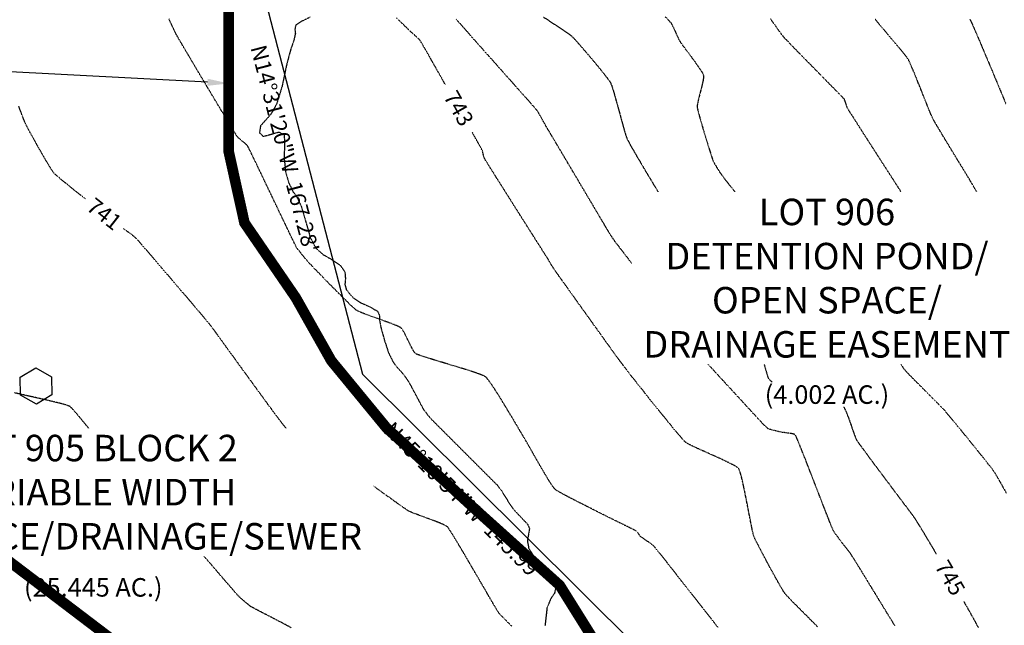
# Model space of a CAD drawing. Extents: x 2207661 to 8954278, y 10681732 to 13766557.
# Drawn here: x 2211223 to 2211595, y 13762561 to 13762790 of the extents above; entities that cross this region are included whole.
import ezdxf

# ---------------------------------------------------------------- set-up
doc = ezdxf.new("R2010")
doc.units = 0
doc.header["$LTSCALE"] = 0.5
doc.header["$MEASUREMENT"] = 0
for name, pattern in [('DASHDOT', [1, 0.5, -0.25, 0, -0.25]), ('DASHED2', [0.375, 0.25, -0.125]), ('HIDDEN', [0.375, 0.25, -0.125]), ('HIDDEN2', [0.1875, 0.125, -0.0625])]:
    doc.linetypes.add(name, pattern=pattern)
doc.layers.get('DEFPOINTS').update_dxf_attribs({"color": 250})
for name, color, linetype in [('1__WSEL-PR-south_-_PG', 2, 'Continuous'), ('C-ESMT-KEYS', 2, 'Continuous'), ('C-LOT', 2, 'Continuous'), ('C-PROP-BRNG', 7, 'Continuous'), ('C-U10B-LBL-ESMT', 1, 'Continuous'), ('C-U2-LOT-NO', 2, 'Continuous'), ('S_FLD_HAZ_LN', 244, 'DASHDOT'), ('V-P01-TOPO', 244, 'HIDDEN2')]:
    doc.layers.add(name, color=color, linetype=linetype)
doc.styles.add('CALIBRI', font='simplex.shx')
doc.styles.add('HL160', font='bold.shx', dxfattribs={"height": 50})
doc.styles.add('MtXpl_Source_Sans_Pr', font='txt')
doc.styles.get("Standard").update_dxf_attribs({"font": 'simplex.shx'})

msp = doc.modelspace()

# ---------------------------------------------------------------- linework, layer by layer
at = {"layer": '1__WSEL-PR-south_-_PG', "linetype": 'DASHED2'}
for p, q in [((2211332.45, 13762790.47), (2211329.21, 13762788.86)), ((2211327, 13762787.45), (2211326.69, 13762785.92)), ((2211329.21, 13762788.86), (2211327, 13762787.45)), ((2211326.86, 13762784.32), (2211326.32, 13762781.8)), ((2211326.69, 13762785.92), (2211326.86, 13762784.32)), ((2211326.32, 13762781.8), (2211325.05, 13762778.13)), ((2211325.05, 13762778.13), (2211323.49, 13762772.24)), ((2211323.49, 13762772.24), (2211321.85, 13762764.37)), ((2211321.85, 13762764.37), (2211319.79, 13762757.67)), ((2211319.79, 13762757.67), (2211317.55, 13762753.71)), ((2211317.55, 13762753.71), (2211313.7, 13762749.42)), ((2211313.7, 13762749.42), (2211313.33, 13762746.78)), ((2211313.33, 13762746.78), (2211314.76, 13762745.42)), ((2211314.76, 13762745.42), (2211320.63, 13762747.08)), ((2211320.63, 13762747.08), (2211322.61, 13762746.1)), ((2211322.61, 13762746.1), (2211322.8, 13762742.67)), ((2211322.8, 13762742.67), (2211322.6, 13762737.52)), ((2211322.6, 13762737.52), (2211323.13, 13762732.19)), ((2211323.13, 13762732.19), (2211324.41, 13762727.8)), ((2211324.41, 13762727.8), (2211325.96, 13762724.56)), ((2211325.96, 13762724.56), (2211327.6, 13762722.25)), ((2211327.6, 13762722.25), (2211329.23, 13762718.64)), ((2211329.23, 13762718.64), (2211332.51, 13762707.15)), ((2211332.51, 13762707.15), (2211334.6, 13762703.25)), ((2211334.6, 13762703.25), (2211337.25, 13762700.84)), ((2211337.25, 13762700.84), (2211340.36, 13762699.06)), ((2211340.36, 13762699.06), (2211343.58, 13762696.96)), ((2211343.58, 13762696.96), (2211345.57, 13762694.31)), ((2211345.57, 13762694.31), (2211345.76, 13762691.63)), ((2211345.76, 13762691.63), (2211345.56, 13762689.44)), ((2211345.56, 13762689.44), (2211346.09, 13762687.59)), ((2211346.09, 13762687.59), (2211347.37, 13762685.93)), ((2211347.37, 13762685.93), (2211348.92, 13762684.27)), ((2211348.92, 13762684.27), (2211351.44, 13762682.64)), ((2211351.44, 13762682.64), (2211355.11, 13762680.99)), ((2211355.11, 13762680.99), (2211357.93, 13762679.36)), ((2211357.93, 13762679.36), (2211358.65, 13762677.71)), ((2211358.65, 13762677.71), (2211358.64, 13762676.08)), ((2211358.64, 13762676.08), (2211359.2, 13762673.12)), ((2211359.2, 13762673.12), (2211360.49, 13762668.43)), ((2211360.49, 13762668.43), (2211362.04, 13762663.71)), ((2211362.04, 13762663.71), (2211363.68, 13762660.38)), ((2211363.68, 13762660.38), (2211365.31, 13762658.16)), ((2211365.31, 13762658.16), (2211366.96, 13762656.42)), ((2211366.96, 13762656.42), (2211368.59, 13762654.31)), ((2211368.59, 13762654.31), (2211370.24, 13762651.67)), ((2211370.24, 13762651.67), (2211375.15, 13762642.47)), ((2211375.15, 13762642.47), (2211376.8, 13762640.24)), ((2211376.8, 13762640.24), (2211378.43, 13762638.39)), ((2211378.43, 13762638.39), (2211403.04, 13762613.76)), ((2211403.04, 13762613.76), (2211404.67, 13762611.67)), ((2211404.67, 13762611.67), (2211407.95, 13762606.35)), ((2211407.95, 13762606.35), (2211409.6, 13762604.16)), ((2211409.6, 13762604.16), (2211414.51, 13762598.99)), ((2211415.29, 13762597.36), (2211414.48, 13762592.63)), ((2211414.51, 13762598.99), (2211415.29, 13762597.36)), ((2211414.48, 13762592.63), (2211414.97, 13762589.95)), ((2211414.97, 13762589.95), (2211416.25, 13762587.76)), ((2211416.25, 13762587.76), (2211419.44, 13762584.25)), ((2211419.44, 13762584.25), (2211421.07, 13762582.15)), ((2211421.07, 13762582.15), (2211424.35, 13762576.83)), ((2211424.35, 13762576.83), (2211425.13, 13762574.64)), ((2211425.13, 13762574.64), (2211424.71, 13762572.79)), ((2211423.45, 13762571.13), (2211421.89, 13762567.28)), ((2211424.71, 13762572.79), (2211423.45, 13762571.13)), ((2211421.89, 13762567.28), (2211421.13, 13762560.55))]:
    msp.add_line(p, q, dxfattribs=at)
at = {"layer": 'C-ESMT-KEYS', "color": 0, "linetype": 'ByBlock', "transparency": 16777216}
msp.add_lwpolyline([(2211223.07, 13762647.65), (2211222.97, 13762654.48), (2211228.84, 13762657.99), (2211234.81, 13762654.66), (2211234.92, 13762647.82), (2211229.05, 13762644.32)], close=True, dxfattribs=at)
at = {"layer": 'C-U10B-LBL-ESMT', "linetype": 'ByBlock', "lineweight": -2}
msp.add_line((2211293.71, 13762765.85), (2211072.21, 13762777.73), dxfattribs=at)
at = {"layer": 'C-U10B-LBL-ESMT'}
msp.add_solid([(2211293.78, 13762767.19), (2211301.7, 13762765.43), (2211293.64, 13762764.52)], dxfattribs=at)
at = {"layer": 'V-P01-TOPO', "color": 244, "linetype": 'HIDDEN2', "lineweight": -3}
for points, elevation in [([(2211524.05, 13762560.2), (2211523.05, 13762561.23), (2211521.87, 13762562.43), (2211520.56, 13762563.75), (2211519.17, 13762565.14), (2211517.76, 13762566.55), (2211516.37, 13762567.93), (2211515.06, 13762569.25), (2211513.88, 13762570.46), (2211512.89, 13762571.5), (2211512.12, 13762572.33), (2211511.65, 13762572.91), (2211511.23, 13762573.54), (2211510.61, 13762574.57), (2211509.82, 13762575.94), (2211508.89, 13762577.57), (2211507.87, 13762579.42), (2211506.77, 13762581.4), (2211505.65, 13762583.46), (2211504.54, 13762585.53), (2211503.47, 13762587.54), (2211502.48, 13762589.43), (2211501.6, 13762591.13), (2211500.87, 13762592.57), (2211500.33, 13762593.7), (2211500.01, 13762594.44), (2211499.8, 13762595.17), (2211499.52, 13762596.33), (2211499.2, 13762597.86), (2211498.84, 13762599.69), (2211498.44, 13762601.74), (2211498.01, 13762603.96), (2211497.56, 13762606.27), (2211497.11, 13762608.61), (2211496.65, 13762610.9), (2211496.2, 13762613.09), (2211495.76, 13762615.09), (2211495.34, 13762616.85), (2211494.95, 13762618.29), (2211494.6, 13762619.34), (2211494.29, 13762619.95), (2211493.77, 13762620.4), (2211492.85, 13762620.98), (2211491.58, 13762621.66), (2211490.05, 13762622.42), (2211488.32, 13762623.24), (2211486.44, 13762624.11), (2211484.49, 13762624.99), (2211482.54, 13762625.86), (2211480.64, 13762626.71), (2211478.86, 13762627.51), (2211477.28, 13762628.25), (2211475.94, 13762628.89), (2211474.93, 13762629.43), (2211474.3, 13762629.83), (2211473.77, 13762630.34), (2211472.92, 13762631.28), (2211471.81, 13762632.56), (2211470.48, 13762634.14), (2211468.98, 13762635.96), (2211467.35, 13762637.95), (2211465.63, 13762640.06), (2211463.89, 13762642.22), (2211462.15, 13762644.38), (2211460.47, 13762646.48), (2211458.9, 13762648.45), (2211457.48, 13762650.24), (2211456.25, 13762651.78), (2211455.27, 13762653.02), (2211454.57, 13762653.9), (2211454.22, 13762654.35), (2211453.82, 13762654.85), (2211453.3, 13762655.53), (2211452.67, 13762656.34), (2211451.98, 13762657.22), (2211451.28, 13762658.14), (2211450.6, 13762659.03), (2211449.98, 13762659.84), (2211449.46, 13762660.53), (2211449.08, 13762661.03), (2211448.73, 13762661.51), (2211448.01, 13762662.51), (2211446.98, 13762663.95), (2211445.67, 13762665.78), (2211444.13, 13762667.92), (2211442.41, 13762670.32), (2211440.55, 13762672.91), (2211438.61, 13762675.63), (2211436.62, 13762678.4), (2211434.64, 13762681.17), (2211432.7, 13762683.87), (2211430.87, 13762686.43), (2211429.18, 13762688.8), (2211427.68, 13762690.9), (2211426.42, 13762692.67), (2211425.43, 13762694.04), (2211424.78, 13762694.96), (2211424.51, 13762695.35), (2211424.27, 13762695.72), (2211423.95, 13762696.25), (2211423.58, 13762696.87), (2211423.19, 13762697.53), (2211422.82, 13762698.15), (2211422.5, 13762698.68), (2211422.28, 13762699.06), (2211422.03, 13762699.45), (2211421.44, 13762700.39), (2211420.55, 13762701.8), (2211419.39, 13762703.62), (2211418.02, 13762705.79), (2211416.46, 13762708.24), (2211414.77, 13762710.92), (2211412.98, 13762713.75), (2211411.12, 13762716.68), (2211409.25, 13762719.63), (2211407.4, 13762722.56), (2211405.62, 13762725.39), (2211403.93, 13762728.06), (2211402.39, 13762730.5), (2211401.03, 13762732.66), (2211399.9, 13762734.46), (2211399.03, 13762735.86), (2211398.46, 13762736.77), (2211398.24, 13762737.14), (2211398.12, 13762737.51), (2211397.98, 13762738.04), (2211397.83, 13762738.66), (2211397.68, 13762739.29), (2211397.55, 13762739.82), (2211397.43, 13762740.19), (2211397.21, 13762740.59), (2211396.67, 13762741.58), (2211395.82, 13762743.1), (2211394.72, 13762745.07), (2211393.4, 13762747.42), (2211391.9, 13762750.08), (2211390.27, 13762752.99), (2211388.53, 13762756.07), (2211386.73, 13762759.26), (2211384.91, 13762762.49), (2211383.11, 13762765.68), (2211381.36, 13762768.77), (2211379.71, 13762771.68), (2211378.19, 13762774.36), (2211376.85, 13762776.72), (2211375.71, 13762778.7), (2211374.83, 13762780.23), (2211374.24, 13762781.24), (2211373.98, 13762781.67), (2211373.66, 13762782.02), (2211373.17, 13762782.49), (2211372.58, 13762783.03), (2211371.95, 13762783.6), (2211371.34, 13762784.13), (2211370.83, 13762784.58), (2211370.47, 13762784.91), (2211370.14, 13762785.24), (2211369.37, 13762785.98), (2211368.22, 13762787.1), (2211366.74, 13762788.54), (2211364.99, 13762790.25)], 743), ([(2211466.57, 13762790.59), (2211467.64, 13762789.46), (2211468.38, 13762788.66), (2211468.73, 13762788.26), (2211469.06, 13762787.7), (2211469.47, 13762786.89), (2211469.92, 13762785.91), (2211470.4, 13762784.86), (2211470.88, 13762783.8), (2211471.32, 13762782.81), (2211471.71, 13762781.99), (2211472.01, 13762781.4), (2211472.33, 13762780.94), (2211472.89, 13762780.16), (2211473.65, 13762779.13), (2211474.57, 13762777.9), (2211475.58, 13762776.55), (2211476.63, 13762775.12), (2211477.68, 13762773.69), (2211478.67, 13762772.3), (2211479.54, 13762771.02), (2211480.26, 13762769.92), (2211480.76, 13762769.04), (2211481, 13762768.46), (2211481.01, 13762767.77), (2211480.87, 13762766.76), (2211480.62, 13762765.5), (2211480.28, 13762764.08), (2211479.9, 13762762.58), (2211479.51, 13762761.07), (2211479.15, 13762759.64), (2211478.85, 13762758.36), (2211478.66, 13762757.32), (2211478.6, 13762756.6), (2211478.71, 13762755.92), (2211478.99, 13762754.76), (2211479.4, 13762753.21), (2211479.92, 13762751.36), (2211480.52, 13762749.31), (2211481.16, 13762747.14), (2211481.83, 13762744.94), (2211482.49, 13762742.8), (2211483.1, 13762740.82), (2211483.65, 13762739.07), (2211484.11, 13762737.66), (2211484.43, 13762736.67), (2211484.6, 13762736.2), (2211484.84, 13762735.73), (2211485.2, 13762735.08), (2211485.63, 13762734.33), (2211486.1, 13762733.55), (2211486.55, 13762732.82), (2211486.94, 13762732.21), (2211487.21, 13762731.79), (2211487.49, 13762731.39), (2211487.89, 13762730.85), (2211488.37, 13762730.21), (2211488.87, 13762729.55), (2211489.35, 13762728.92), (2211489.77, 13762728.39), (2211490.06, 13762728.01), (2211490.37, 13762727.62), (2211491.07, 13762726.74), (2211492.11, 13762725.44), (2211493.45, 13762723.77), (2211495.02, 13762721.81), (2211496.78, 13762719.62), (2211498.67, 13762717.26), (2211500.64, 13762714.81), (2211502.64, 13762712.32), (2211504.61, 13762709.86), (2211506.5, 13762707.5), (2211508.27, 13762705.3), (2211509.85, 13762703.33), (2211511.19, 13762701.66), (2211512.25, 13762700.34), (2211512.96, 13762699.45), (2211513.28, 13762699.05), (2211513.65, 13762698.59), (2211514.18, 13762697.91), (2211514.8, 13762697.13), (2211515.44, 13762696.32), (2211516.01, 13762695.6), (2211516.45, 13762695.05), (2211516.68, 13762694.77), (2211516.9, 13762694.56), (2211517.22, 13762694.27), (2211517.57, 13762693.95), (2211517.89, 13762693.67), (2211518.1, 13762693.51), (2211518.38, 13762693.38), (2211518.79, 13762693.21), (2211519.2, 13762693.05), (2211519.49, 13762692.92), (2211519.8, 13762692.7), (2211520.62, 13762692.09), (2211521.88, 13762691.16), (2211523.51, 13762689.95), (2211525.45, 13762688.5), (2211527.63, 13762686.88), (2211529.98, 13762685.12), (2211532.45, 13762683.27), (2211534.96, 13762681.38), (2211537.45, 13762679.5), (2211539.86, 13762677.68), (2211542.11, 13762675.97), (2211544.14, 13762674.41), (2211545.89, 13762673.05), (2211547.29, 13762671.95), (2211548.28, 13762671.14), (2211548.78, 13762670.68), (2211549.2, 13762670.13), (2211549.76, 13762669.29), (2211550.42, 13762668.22), (2211551.17, 13762666.96), (2211551.97, 13762665.59), (2211552.79, 13762664.15), (2211553.61, 13762662.72), (2211554.4, 13762661.34), (2211555.14, 13762660.07), (2211555.79, 13762658.98), (2211556.32, 13762658.11), (2211556.72, 13762657.54), (2211557.15, 13762657.04), (2211557.88, 13762656.26), (2211558.85, 13762655.25), (2211560.01, 13762654.06), (2211561.32, 13762652.74), (2211562.74, 13762651.32), (2211564.2, 13762649.85), (2211565.67, 13762648.37), (2211567.1, 13762646.94), (2211568.45, 13762645.6), (2211569.65, 13762644.39), (2211570.67, 13762643.35), (2211571.46, 13762642.54), (2211571.97, 13762641.99), (2211572.44, 13762641.45), (2211573.18, 13762640.56), (2211574.18, 13762639.36), (2211575.37, 13762637.91), (2211576.73, 13762636.26), (2211578.21, 13762634.46), (2211579.76, 13762632.55), (2211581.36, 13762630.59), (2211582.95, 13762628.62), (2211584.51, 13762626.7), (2211585.98, 13762624.87), (2211587.32, 13762623.19), (2211588.5, 13762621.7), (2211589.48, 13762620.45), (2211590.2, 13762619.5), (2211590.64, 13762618.89), (2211591.05, 13762618.24), (2211591.66, 13762617.22), (2211592.42, 13762615.89), (2211593.32, 13762614.3), (2211594.32, 13762612.52), (2211595.39, 13762610.6)], 746), ([(2211486.56, 13762559.89), (2211485.39, 13762561.36), (2211483.98, 13762563.15), (2211482.36, 13762565.2), (2211480.58, 13762567.47), (2211478.68, 13762569.89), (2211476.71, 13762572.41), (2211474.7, 13762574.97), (2211472.7, 13762577.51), (2211470.76, 13762579.98), (2211468.92, 13762582.33), (2211467.22, 13762584.49), (2211465.71, 13762586.4), (2211464.43, 13762588.02), (2211463.42, 13762589.28), (2211462.73, 13762590.14), (2211462.4, 13762590.52), (2211461.96, 13762590.9), (2211461.29, 13762591.4), (2211460.49, 13762591.99), (2211459.63, 13762592.61), (2211458.79, 13762593.2), (2211458.06, 13762593.72), (2211457.51, 13762594.11), (2211457.23, 13762594.33), (2211456.99, 13762594.63), (2211456.66, 13762595.08), (2211456.31, 13762595.57), (2211455.98, 13762596.01), (2211455.72, 13762596.29), (2211455.38, 13762596.48), (2211454.52, 13762596.92), (2211453.2, 13762597.57), (2211451.49, 13762598.42), (2211449.47, 13762599.42), (2211447.19, 13762600.55), (2211444.73, 13762601.77), (2211442.16, 13762603.05), (2211439.53, 13762604.37), (2211436.93, 13762605.68), (2211434.41, 13762606.95), (2211432.05, 13762608.16), (2211429.91, 13762609.28), (2211428.06, 13762610.26), (2211426.56, 13762611.09), (2211425.5, 13762611.72), (2211424.92, 13762612.13), (2211424.42, 13762612.72), (2211423.73, 13762613.7), (2211422.89, 13762615), (2211421.94, 13762616.56), (2211420.9, 13762618.29), (2211419.82, 13762620.14), (2211418.73, 13762622.03), (2211417.67, 13762623.89), (2211416.66, 13762625.66), (2211415.76, 13762627.26), (2211414.98, 13762628.63), (2211414.37, 13762629.7), (2211413.96, 13762630.39), (2211413.57, 13762631.04), (2211412.93, 13762632.12), (2211412.09, 13762633.55), (2211411.07, 13762635.27), (2211409.92, 13762637.22), (2211408.66, 13762639.33), (2211407.34, 13762641.53), (2211405.99, 13762643.76), (2211404.65, 13762645.94), (2211403.36, 13762648.03), (2211402.14, 13762649.94), (2211401.04, 13762651.61), (2211400.08, 13762652.98), (2211399.32, 13762653.99), (2211398.78, 13762654.55), (2211398.09, 13762654.94), (2211396.92, 13762655.43), (2211395.34, 13762656), (2211393.43, 13762656.65), (2211391.26, 13762657.34), (2211388.91, 13762658.07), (2211386.45, 13762658.82), (2211383.97, 13762659.57), (2211381.54, 13762660.3), (2211379.23, 13762661), (2211377.12, 13762661.65), (2211375.3, 13762662.23), (2211373.82, 13762662.73), (2211372.78, 13762663.12), (2211372.25, 13762663.4), (2211371.82, 13762663.9), (2211371.31, 13762664.71), (2211370.75, 13762665.75), (2211370.14, 13762666.95), (2211369.52, 13762668.23), (2211368.9, 13762669.51), (2211368.3, 13762670.72), (2211367.73, 13762671.77), (2211367.23, 13762672.59), (2211366.8, 13762673.1), (2211366.24, 13762673.43), (2211365.25, 13762673.88), (2211363.91, 13762674.42), (2211362.3, 13762675.03), (2211360.51, 13762675.68), (2211358.62, 13762676.36), (2211356.72, 13762677.04), (2211354.89, 13762677.7), (2211353.22, 13762678.32), (2211351.79, 13762678.88), (2211350.68, 13762679.35), (2211349.99, 13762679.71), (2211349.44, 13762680.14), (2211348.59, 13762680.91), (2211347.49, 13762681.96), (2211346.17, 13762683.24), (2211344.69, 13762684.7), (2211343.1, 13762686.29), (2211341.45, 13762687.96), (2211339.79, 13762689.64), (2211338.17, 13762691.3), (2211336.63, 13762692.88), (2211335.23, 13762694.32), (2211334.02, 13762695.58), (2211333.04, 13762696.6), (2211332.35, 13762697.33), (2211331.99, 13762697.71), (2211331.56, 13762698.2), (2211330.98, 13762698.88), (2211330.3, 13762699.68), (2211329.57, 13762700.56), (2211328.86, 13762701.44), (2211328.2, 13762702.27), (2211327.66, 13762702.97), (2211327.3, 13762703.5), (2211327.03, 13762704), (2211326.5, 13762705.09), (2211325.72, 13762706.68), (2211324.74, 13762708.71), (2211323.59, 13762711.11), (2211322.3, 13762713.79), (2211320.92, 13762716.7), (2211319.47, 13762719.74), (2211317.98, 13762722.86), (2211316.49, 13762725.97), (2211315.05, 13762729), (2211313.67, 13762731.88), (2211312.39, 13762734.54), (2211311.26, 13762736.9), (2211310.3, 13762738.89), (2211309.54, 13762740.44), (2211309.03, 13762741.46), (2211308.79, 13762741.9), (2211308.44, 13762742.27), (2211307.9, 13762742.74), (2211307.25, 13762743.28), (2211306.56, 13762743.84), (2211305.9, 13762744.38), (2211305.35, 13762744.85), (2211304.99, 13762745.21), (2211304.74, 13762745.6), (2211304.18, 13762746.49), (2211303.36, 13762747.84), (2211302.3, 13762749.58), (2211301.04, 13762751.67), (2211299.62, 13762754.03), (2211298.06, 13762756.62), (2211296.41, 13762759.37), (2211294.7, 13762762.23), (2211292.97, 13762765.14), (2211291.24, 13762768.04), (2211289.55, 13762770.88), (2211287.94, 13762773.59), (2211286.45, 13762776.12), (2211285.1, 13762778.41), (2211283.93, 13762780.4), (2211282.97, 13762782.04), (2211282.27, 13762783.27), (2211281.85, 13762784.02), (2211281.48, 13762784.77), (2211280.87, 13762786.03), (2211280.07, 13762787.73), (2211279.09, 13762789.83)], 742), ([(2211553.27, 13762560.6), (2211551.97, 13762562.74), (2211550.52, 13762565.1), (2211548.98, 13762567.62), (2211547.38, 13762570.24), (2211545.76, 13762572.89), (2211544.16, 13762575.51), (2211542.61, 13762578.03), (2211541.17, 13762580.38), (2211539.87, 13762582.5), (2211538.75, 13762584.32), (2211537.84, 13762585.78), (2211537.2, 13762586.8), (2211536.86, 13762587.34), (2211536.45, 13762587.92), (2211535.85, 13762588.72), (2211535.1, 13762589.69), (2211534.27, 13762590.77), (2211533.39, 13762591.91), (2211532.52, 13762593.05), (2211531.7, 13762594.14), (2211530.98, 13762595.12), (2211530.4, 13762595.93), (2211530.03, 13762596.53), (2211529.78, 13762597.08), (2211529.33, 13762598.16), (2211528.71, 13762599.71), (2211527.94, 13762601.66), (2211527.05, 13762603.94), (2211526.06, 13762606.48), (2211525, 13762609.21), (2211523.89, 13762612.07), (2211522.76, 13762614.99), (2211521.63, 13762617.9), (2211520.53, 13762620.74), (2211519.48, 13762623.43), (2211518.5, 13762625.9), (2211517.63, 13762628.09), (2211516.88, 13762629.94), (2211516.29, 13762631.37), (2211515.87, 13762632.31), (2211515.65, 13762632.7), (2211515.19, 13762632.92), (2211514.44, 13762633.11), (2211513.52, 13762633.27), (2211512.53, 13762633.41), (2211511.58, 13762633.54), (2211510.78, 13762633.64), (2211510.25, 13762633.73), (2211509.73, 13762633.85), (2211508.99, 13762634.02), (2211508.13, 13762634.23), (2211507.24, 13762634.45), (2211506.43, 13762634.67), (2211505.79, 13762634.85), (2211505.43, 13762634.99), (2211505.15, 13762635.2), (2211504.77, 13762635.54), (2211504.34, 13762635.95), (2211503.93, 13762636.37), (2211503.57, 13762636.74), (2211503.31, 13762637.01), (2211503.03, 13762637.31), (2211502.34, 13762638.05), (2211501.29, 13762639.19), (2211499.94, 13762640.65), (2211498.33, 13762642.39), (2211496.52, 13762644.36), (2211494.56, 13762646.49), (2211492.49, 13762648.73), (2211490.38, 13762651.03), (2211488.27, 13762653.32), (2211486.21, 13762655.56), (2211484.25, 13762657.69), (2211482.45, 13762659.66), (2211480.86, 13762661.4), (2211479.52, 13762662.86), (2211478.49, 13762664), (2211477.82, 13762664.74), (2211477.57, 13762665.04), (2211477.44, 13762665.38), (2211477.29, 13762665.9), (2211477.15, 13762666.47), (2211477.01, 13762666.98), (2211476.89, 13762667.31), (2211476.71, 13762667.57), (2211476.42, 13762667.94), (2211476.09, 13762668.34), (2211475.78, 13762668.7), (2211475.57, 13762668.95), (2211475.33, 13762669.27), (2211474.75, 13762670.04), (2211473.88, 13762671.19), (2211472.77, 13762672.66), (2211471.49, 13762674.37), (2211470.07, 13762676.25), (2211468.58, 13762678.22), (2211467.08, 13762680.22), (2211465.61, 13762682.17), (2211464.23, 13762684), (2211462.99, 13762685.64), (2211461.95, 13762687.02), (2211461.16, 13762688.07), (2211460.67, 13762688.71), (2211460.18, 13762689.35), (2211459.41, 13762690.35), (2211458.42, 13762691.63), (2211457.27, 13762693.14), (2211456, 13762694.79), (2211454.67, 13762696.51), (2211453.34, 13762698.25), (2211452.05, 13762699.93), (2211450.86, 13762701.47), (2211449.82, 13762702.82), (2211448.99, 13762703.9), (2211448.42, 13762704.64), (2211448.16, 13762704.98), (2211447.92, 13762705.31), (2211447.57, 13762705.78), (2211447.18, 13762706.33), (2211446.79, 13762706.88), (2211446.45, 13762707.36), (2211446.22, 13762707.7), (2211445.97, 13762708.09), (2211445.61, 13762708.69), (2211445.18, 13762709.41), (2211444.74, 13762710.14), (2211444.36, 13762710.77), (2211444.1, 13762711.22), (2211443.86, 13762711.61), (2211443.3, 13762712.57), (2211442.44, 13762714.01), (2211441.33, 13762715.88), (2211440.01, 13762718.1), (2211438.52, 13762720.62), (2211436.89, 13762723.37), (2211435.16, 13762726.29), (2211433.38, 13762729.3), (2211431.57, 13762732.35), (2211429.78, 13762735.37), (2211428.05, 13762738.29), (2211426.42, 13762741.05), (2211424.91, 13762743.58), (2211423.59, 13762745.82), (2211422.47, 13762747.71), (2211421.6, 13762749.17), (2211421.02, 13762750.15), (2211420.77, 13762750.58), (2211420.51, 13762751.05), (2211420.14, 13762751.72), (2211419.72, 13762752.5), (2211419.27, 13762753.32), (2211418.83, 13762754.1), (2211418.45, 13762754.75), (2211418.16, 13762755.2), (2211417.85, 13762755.57), (2211417.13, 13762756.4), (2211416.04, 13762757.63), (2211414.64, 13762759.22), (2211412.96, 13762761.1), (2211411.07, 13762763.24), (2211408.99, 13762765.57), (2211406.79, 13762768.05), (2211404.51, 13762770.61), (2211402.19, 13762773.22), (2211399.89, 13762775.81), (2211397.64, 13762778.33), (2211395.51, 13762780.73), (2211393.53, 13762782.96), (2211391.75, 13762784.97), (2211390.22, 13762786.7), (2211388.99, 13762788.1), (2211388.1, 13762789.11), (2211387.61, 13762789.69)], 744), ([(2211506.16, 13762789.99), (2211507.21, 13762788.49), (2211508.2, 13762787.08), (2211509.11, 13762785.8), (2211509.91, 13762784.7), (2211510.54, 13762783.84), (2211510.98, 13762783.28), (2211511.48, 13762782.73), (2211512.38, 13762781.78), (2211513.62, 13762780.49), (2211515.14, 13762778.92), (2211516.89, 13762777.12), (2211518.81, 13762775.17), (2211520.83, 13762773.11), (2211522.9, 13762771), (2211524.96, 13762768.91), (2211526.95, 13762766.89), (2211528.8, 13762765.01), (2211530.46, 13762763.32), (2211531.87, 13762761.87), (2211532.97, 13762760.74), (2211533.69, 13762759.98), (2211533.99, 13762759.64), (2211534.18, 13762759.24), (2211534.41, 13762758.63), (2211534.64, 13762757.92), (2211534.88, 13762757.21), (2211535.09, 13762756.59), (2211535.26, 13762756.17), (2211535.5, 13762755.78), (2211536.09, 13762754.83), (2211537.01, 13762753.39), (2211538.2, 13762751.53), (2211539.62, 13762749.31), (2211541.23, 13762746.79), (2211542.98, 13762744.05), (2211544.84, 13762741.15), (2211546.77, 13762738.16), (2211548.71, 13762735.13), (2211550.62, 13762732.15), (2211552.48, 13762729.27), (2211554.22, 13762726.55), (2211555.81, 13762724.08), (2211557.21, 13762721.9), (2211558.37, 13762720.1), (2211559.25, 13762718.72), (2211559.81, 13762717.85), (2211560.01, 13762717.54), (2211560.04, 13762717.44), (2211560.07, 13762717.34), (2211560.15, 13762717.3), (2211560.22, 13762717.28), (2211560.28, 13762717.23), (2211560.46, 13762716.93), (2211560.99, 13762716.06), (2211561.81, 13762714.7), (2211562.9, 13762712.9), (2211564.21, 13762710.72), (2211565.71, 13762708.23), (2211567.37, 13762705.49), (2211569.14, 13762702.56), (2211570.98, 13762699.5), (2211572.87, 13762696.38), (2211574.75, 13762693.26), (2211576.6, 13762690.2), (2211578.37, 13762687.26), (2211580.03, 13762684.51), (2211581.55, 13762682.01), (2211582.87, 13762679.82), (2211583.97, 13762678), (2211584.81, 13762676.61), (2211585.35, 13762675.72), (2211585.55, 13762675.39), (2211585.73, 13762675.19), (2211586.01, 13762674.92), (2211586.28, 13762674.65), (2211586.47, 13762674.46), (2211586.75, 13762674.18), (2211587.47, 13762673.43), (2211588.6, 13762672.28), (2211590.07, 13762670.78), (2211591.82, 13762668.98), (2211593.81, 13762666.94), (2211595.97, 13762664.72)], 747), ([(2211594.68, 13762707.72), (2211594.14, 13762708.25), (2211593.68, 13762708.84), (2211593.04, 13762709.79), (2211592.23, 13762711.04), (2211591.3, 13762712.54), (2211590.26, 13762714.23), (2211589.16, 13762716.07), (2211588.01, 13762717.99), (2211586.86, 13762719.94), (2211585.72, 13762721.86), (2211584.64, 13762723.71), (2211583.63, 13762725.43), (2211582.74, 13762726.97), (2211581.98, 13762728.26), (2211581.4, 13762729.26), (2211581.01, 13762729.91), (2211580.61, 13762730.57), (2211579.99, 13762731.58), (2211579.19, 13762732.9), (2211578.23, 13762734.46), (2211577.16, 13762736.21), (2211576.01, 13762738.11), (2211574.81, 13762740.08), (2211573.59, 13762742.09), (2211572.39, 13762744.06), (2211571.25, 13762745.96), (2211570.2, 13762747.72), (2211569.27, 13762749.28), (2211568.49, 13762750.6), (2211567.91, 13762751.62), (2211567.55, 13762752.28), (2211567.21, 13762753.01), (2211566.73, 13762754.13), (2211566.13, 13762755.6), (2211565.43, 13762757.33), (2211564.66, 13762759.26), (2211563.84, 13762761.32), (2211562.99, 13762763.46), (2211562.13, 13762765.58), (2211561.3, 13762767.64), (2211560.52, 13762769.57), (2211559.8, 13762771.29), (2211559.18, 13762772.73), (2211558.67, 13762773.84), (2211558.3, 13762774.54), (2211557.87, 13762775.17), (2211557.13, 13762776.13), (2211556.13, 13762777.37), (2211554.92, 13762778.85), (2211553.54, 13762780.5), (2211552.05, 13762782.28), (2211550.48, 13762784.13), (2211548.89, 13762786.01), (2211547.31, 13762787.86), (2211545.81, 13762789.64)], 748), ([(2211581.52, 13762789.74), (2211581.93, 13762789.01), (2211582.28, 13762788.26), (2211582.83, 13762787.05), (2211583.54, 13762785.42), (2211584.39, 13762783.45), (2211585.36, 13762781.18), (2211586.41, 13762778.69), (2211587.53, 13762776.04), (2211588.7, 13762773.27), (2211589.88, 13762770.46), (2211591.05, 13762767.66), (2211592.19, 13762764.93), (2211593.27, 13762762.34), (2211594.27, 13762759.94), (2211595.16, 13762757.79)], 749), ([(2211408.57, 13762560.46), (2211407.57, 13762561.45), (2211406.57, 13762562.45), (2211405.62, 13762563.4), (2211404.78, 13762564.25), (2211404.11, 13762564.97), (2211403.66, 13762565.5), (2211403.31, 13762566.03), (2211402.67, 13762567.08), (2211401.78, 13762568.58), (2211400.68, 13762570.47), (2211399.41, 13762572.66), (2211397.99, 13762575.1), (2211396.48, 13762577.7), (2211394.9, 13762580.42), (2211393.3, 13762583.16), (2211391.72, 13762585.87), (2211390.19, 13762588.48), (2211388.74, 13762590.9), (2211387.43, 13762593.09), (2211386.28, 13762594.96), (2211385.34, 13762596.45), (2211384.64, 13762597.49), (2211384.22, 13762598), (2211383.64, 13762598.37), (2211382.73, 13762598.82), (2211381.55, 13762599.33), (2211380.16, 13762599.89), (2211378.64, 13762600.47), (2211377.04, 13762601.07), (2211375.43, 13762601.66), (2211373.88, 13762602.22), (2211372.46, 13762602.75), (2211371.23, 13762603.22), (2211370.26, 13762603.61), (2211369.62, 13762603.91), (2211369.09, 13762604.25), (2211368.11, 13762604.92), (2211366.75, 13762605.88), (2211365.04, 13762607.09), (2211363.05, 13762608.52), (2211360.83, 13762610.12), (2211358.42, 13762611.86), (2211355.89, 13762613.69), (2211353.28, 13762615.58), (2211350.64, 13762617.49), (2211348.04, 13762619.38), (2211345.51, 13762621.21), (2211343.12, 13762622.95), (2211340.91, 13762624.55), (2211338.95, 13762625.97), (2211337.27, 13762627.17), (2211335.94, 13762628.13), (2211335, 13762628.79), (2211334.51, 13762629.12), (2211333.87, 13762629.47), (2211332.93, 13762629.94), (2211331.78, 13762630.5), (2211330.48, 13762631.11), (2211329.11, 13762631.76), (2211327.75, 13762632.42), (2211326.47, 13762633.05), (2211325.35, 13762633.64), (2211324.45, 13762634.15), (2211323.86, 13762634.56), (2211323.46, 13762635.01), (2211322.73, 13762635.92), (2211321.71, 13762637.24), (2211320.45, 13762638.92), (2211318.98, 13762640.89), (2211317.35, 13762643.09), (2211315.6, 13762645.47), (2211313.78, 13762647.97), (2211311.91, 13762650.53), (2211310.05, 13762653.09), (2211308.23, 13762655.59), (2211306.5, 13762657.98), (2211304.89, 13762660.2), (2211303.46, 13762662.19), (2211302.23, 13762663.88), (2211301.26, 13762665.23), (2211300.57, 13762666.17), (2211300.23, 13762666.65), (2211299.84, 13762667.18), (2211299.32, 13762667.9), (2211298.69, 13762668.76), (2211297.99, 13762669.72), (2211297.25, 13762670.73), (2211296.51, 13762671.74), (2211295.81, 13762672.7), (2211295.17, 13762673.56), (2211294.64, 13762674.28), (2211294.24, 13762674.79), (2211293.85, 13762675.26), (2211293.05, 13762676.21), (2211291.91, 13762677.56), (2211290.46, 13762679.27), (2211288.76, 13762681.27), (2211286.86, 13762683.5), (2211284.81, 13762685.91), (2211282.66, 13762688.43), (2211280.46, 13762691.01), (2211278.25, 13762693.58), (2211276.1, 13762696.09), (2211274.05, 13762698.49), (2211272.14, 13762700.7), (2211270.44, 13762702.68), (2211268.99, 13762704.35), (2211267.83, 13762705.67), (2211267.03, 13762706.58), (2211266.63, 13762707.01), (2211266.14, 13762707.43), (2211265.45, 13762707.97), (2211264.62, 13762708.6), (2211263.7, 13762709.28), (2211262.74, 13762709.98), (2211261.82, 13762710.65), (2211260.97, 13762711.27), (2211260.26, 13762711.79), (2211259.74, 13762712.18), (2211259.29, 13762712.53), (2211258.42, 13762713.21), (2211257.21, 13762714.16), (2211255.69, 13762715.35), (2211253.94, 13762716.73), (2211252.01, 13762718.25), (2211249.96, 13762719.87), (2211247.84, 13762721.55), (2211245.72, 13762723.23), (2211243.66, 13762724.89), (2211241.71, 13762726.46), (2211239.92, 13762727.91), (2211238.37, 13762729.2), (2211237.11, 13762730.27), (2211236.19, 13762731.08), (2211235.67, 13762731.59), (2211235.19, 13762732.23), (2211234.53, 13762733.26), (2211233.7, 13762734.6), (2211232.75, 13762736.19), (2211231.72, 13762737.96), (2211230.65, 13762739.83), (2211229.56, 13762741.74), (2211228.51, 13762743.63), (2211227.52, 13762745.41), (2211226.63, 13762747.02), (2211225.89, 13762748.39), (2211225.33, 13762749.45), (2211224.98, 13762750.14), (2211224.67, 13762750.86), (2211224.22, 13762751.97), (2211223.68, 13762753.38), (2211223.07, 13762755.01), (2211222.4, 13762756.8)], 741)]:
    msp.add_lwpolyline(points, dxfattribs=dict(at, elevation=elevation))
at = {"layer": 'V-P01-TOPO', "color": 15, "linetype": 'HIDDEN', "lineweight": -3}
for points, elevation in [([(2211420.54, 13762790.51), (2211422.69, 13762789.1), (2211424.73, 13762787.76), (2211426.6, 13762786.52), (2211428.24, 13762785.43), (2211429.58, 13762784.51), (2211430.57, 13762783.81), (2211431.15, 13762783.35), (2211431.7, 13762782.81), (2211432.5, 13762781.95), (2211433.51, 13762780.83), (2211434.69, 13762779.48), (2211435.99, 13762777.98), (2211437.37, 13762776.37), (2211438.78, 13762774.69), (2211440.19, 13762773.01), (2211441.53, 13762771.38), (2211442.78, 13762769.84), (2211443.88, 13762768.45), (2211444.79, 13762767.26), (2211445.47, 13762766.32), (2211445.88, 13762765.69), (2211446.17, 13762765.01), (2211446.53, 13762763.96), (2211446.96, 13762762.59), (2211447.44, 13762760.96), (2211447.95, 13762759.14), (2211448.49, 13762757.19), (2211449.04, 13762755.18), (2211449.59, 13762753.16), (2211450.12, 13762751.21), (2211450.62, 13762749.38), (2211451.08, 13762747.74), (2211451.49, 13762746.35), (2211451.83, 13762745.28), (2211452.09, 13762744.58), (2211452.43, 13762743.9), (2211453.03, 13762742.8), (2211453.85, 13762741.34), (2211454.85, 13762739.6), (2211455.99, 13762737.64), (2211457.24, 13762735.52), (2211458.55, 13762733.3), (2211459.9, 13762731.04), (2211461.22, 13762728.82), (2211462.5, 13762726.7), (2211463.69, 13762724.74), (2211464.75, 13762723), (2211465.64, 13762721.54), (2211466.33, 13762720.44), (2211466.77, 13762719.75), (2211467.22, 13762719.11), (2211467.93, 13762718.13), (2211468.87, 13762716.86), (2211469.99, 13762715.36), (2211471.25, 13762713.68), (2211472.62, 13762711.87), (2211474.04, 13762709.99), (2211475.49, 13762708.08), (2211476.92, 13762706.2), (2211478.29, 13762704.4), (2211479.55, 13762702.74), (2211480.68, 13762701.26), (2211481.63, 13762700.03), (2211482.35, 13762699.08), (2211482.82, 13762698.48), (2211483.31, 13762697.86), (2211484.09, 13762696.92), (2211485.09, 13762695.71), (2211486.27, 13762694.28), (2211487.59, 13762692.7), (2211488.99, 13762691), (2211490.44, 13762689.25), (2211491.88, 13762687.49), (2211493.27, 13762685.78), (2211494.55, 13762684.18), (2211495.69, 13762682.73), (2211496.63, 13762681.49), (2211497.34, 13762680.52), (2211497.75, 13762679.85), (2211498.05, 13762679.14), (2211498.47, 13762677.94), (2211498.99, 13762676.34), (2211499.58, 13762674.42), (2211500.22, 13762672.26), (2211500.91, 13762669.92), (2211501.61, 13762667.5), (2211502.3, 13762665.07), (2211502.97, 13762662.7), (2211503.6, 13762660.47), (2211504.16, 13762658.47), (2211504.64, 13762656.76), (2211505.02, 13762655.44), (2211505.27, 13762654.56), (2211505.37, 13762654.22), (2211505.59, 13762653.94), (2211505.95, 13762653.56), (2211506.29, 13762653.21), (2211506.48, 13762653.01), (2211506.65, 13762652.85), (2211506.88, 13762652.63), (2211507.02, 13762652.5)], 745), ([(2211325.27, 13762559.86), (2211323.48, 13762560.81), (2211321.57, 13762561.82), (2211319.61, 13762562.84), (2211317.67, 13762563.85), (2211315.8, 13762564.81), (2211314.09, 13762565.69), (2211312.6, 13762566.46), (2211311.4, 13762567.09), (2211310.55, 13762567.55), (2211310.12, 13762567.79), (2211309.69, 13762568.11), (2211309.1, 13762568.57), (2211308.42, 13762569.13), (2211307.7, 13762569.74), (2211306.97, 13762570.36), (2211306.31, 13762570.94), (2211305.76, 13762571.44), (2211305.37, 13762571.81), (2211305.02, 13762572.19), (2211304.3, 13762573.01), (2211303.25, 13762574.22), (2211301.92, 13762575.76), (2211300.36, 13762577.56), (2211298.63, 13762579.57), (2211296.76, 13762581.74), (2211294.82, 13762584), (2211292.85, 13762586.29), (2211290.9, 13762588.55), (2211289.02, 13762590.74), (2211287.26, 13762592.78), (2211285.67, 13762594.62), (2211284.31, 13762596.2), (2211283.21, 13762597.47), (2211282.44, 13762598.36), (2211282.04, 13762598.81), (2211281.53, 13762599.35), (2211280.8, 13762600.11), (2211279.92, 13762601.02), (2211278.95, 13762602.02), (2211277.96, 13762603.03), (2211277.02, 13762603.98), (2211276.18, 13762604.81), (2211275.51, 13762605.44), (2211275.08, 13762605.82), (2211274.64, 13762606.11), (2211273.99, 13762606.47), (2211273.22, 13762606.89), (2211272.38, 13762607.33), (2211271.54, 13762607.77), (2211270.77, 13762608.19), (2211270.14, 13762608.57), (2211269.7, 13762608.87), (2211269.38, 13762609.24), (2211268.7, 13762610.07), (2211267.69, 13762611.33), (2211266.41, 13762612.94), (2211264.9, 13762614.87), (2211263.18, 13762617.04), (2211261.32, 13762619.42), (2211259.33, 13762621.93), (2211257.28, 13762624.54), (2211255.19, 13762627.18), (2211253.11, 13762629.8), (2211251.09, 13762632.34), (2211249.15, 13762634.75), (2211247.34, 13762636.97), (2211245.71, 13762638.96), (2211244.29, 13762640.65), (2211243.13, 13762641.98), (2211242.26, 13762642.92), (2211241.73, 13762643.39), (2211241.04, 13762643.71), (2211239.9, 13762644.08), (2211238.38, 13762644.5), (2211236.55, 13762644.97), (2211234.47, 13762645.46), (2211232.23, 13762645.98), (2211229.88, 13762646.51), (2211227.49, 13762647.04), (2211225.14, 13762647.57), (2211222.88, 13762648.08), (2211220.8, 13762648.56)], 740), ([(2211516.79, 13762647.09), (2211516.84, 13762647.08), (2211516.97, 13762647.04), (2211517.27, 13762646.96), (2211517.82, 13762646.82), (2211518.66, 13762646.59), (2211519.59, 13762646.35), (2211520.48, 13762646.11), (2211521.25, 13762645.91), (2211521.79, 13762645.78), (2211522.31, 13762645.7), (2211523.25, 13762645.57), (2211524.52, 13762645.4), (2211526.01, 13762645.19), (2211527.62, 13762644.96), (2211529.24, 13762644.7), (2211530.76, 13762644.42), (2211532.08, 13762644.12), (2211533.11, 13762643.82), (2211533.72, 13762643.5), (2211534.1, 13762643.01), (2211534.54, 13762642.16), (2211535.03, 13762641.01), (2211535.55, 13762639.66), (2211536.09, 13762638.17), (2211536.63, 13762636.63), (2211537.15, 13762635.1), (2211537.64, 13762633.68), (2211538.09, 13762632.44), (2211538.47, 13762631.45), (2211538.77, 13762630.79), (2211539.13, 13762630.24), (2211539.84, 13762629.24), (2211540.85, 13762627.85), (2211542.12, 13762626.13), (2211543.6, 13762624.14), (2211545.23, 13762621.94), (2211546.99, 13762619.59), (2211548.82, 13762617.16), (2211550.67, 13762614.7), (2211552.49, 13762612.27), (2211554.25, 13762609.93), (2211555.88, 13762607.75), (2211557.36, 13762605.79), (2211558.62, 13762604.1), (2211559.63, 13762602.75), (2211560.34, 13762601.8), (2211560.69, 13762601.31), (2211561.08, 13762600.71), (2211561.61, 13762599.88), (2211562.23, 13762598.87), (2211562.91, 13762597.76), (2211563.61, 13762596.62), (2211564.28, 13762595.51), (2211564.89, 13762594.5), (2211565.4, 13762593.65), (2211565.76, 13762593.03), (2211566.06, 13762592.53), (2211566.64, 13762591.54), (2211567.47, 13762590.12), (2211568.52, 13762588.33), (2211569.75, 13762586.23), (2211571.12, 13762583.89), (2211572.6, 13762581.35), (2211574.14, 13762578.69), (2211575.73, 13762575.95), (2211577.31, 13762573.21), (2211578.85, 13762570.52), (2211580.32, 13762567.93), (2211581.69, 13762565.52), (2211582.91, 13762563.34), (2211583.95, 13762561.45), (2211584.77, 13762559.91)], 745)]:
    msp.add_lwpolyline(points, dxfattribs=dict(at, elevation=elevation))

# ---------------------------------------------------------------- texts
at = {"layer": 'DEFPOINTS', "style": 'MtXpl_Source_Sans_Pr'}
for s, p in [('906', (2211529.59, 13762672.24)), ('4.002 ac', (2211519.23, 13762663.91))]:
    msp.add_text(s, height=5, dxfattribs=at).set_placement(p)

# ---------------------------------------------------------------- next in the draw order: texts
at = {"layer": 'C-PROP-BRNG', "color": 7, "linetype": 'Continuous', "lineweight": -3, "char_height": 6, "attachment_point": 2, "bg_fill": 3, "box_fill_scale": 1.25, "bg_fill_color": 256, "bg_fill_true_color": 13158600, "bg_fill_transparency": 0}
for s, insert, width, rotation in [('N14°31\'20"W  167.28\'', (2211325.76, 13762741.55), 96.96, 284.5222), ('N45°10\'54"W  145.99\'', (2211392.55, 13762609.83), 98.1143, 315.1817)]:
    msp.add_mtext(s, dxfattribs=dict(at, insert=insert, width=width, rotation=rotation))
at = {"layer": 'C-U2-LOT-NO', "color": 2, "linetype": 'Continuous', "lineweight": -3, "char_height": 10, "attachment_point": 5, "style": 'CALIBRI', "bg_fill": 3, "box_fill_scale": 1.25, "bg_fill_color": 256, "bg_fill_true_color": 13158600, "bg_fill_transparency": 0}
for s, insert, width in [('{\\fCalibri|b0|i0|c0|p34;LOT 906\\PDETENTION POND/\\POPEN SPACE/\\PDRAINAGE EASEMENT}', (2211527.63, 13762691.88), 142.5265), ('{\\fCalibri|b0|i0|c0|p34;LOT 905 BLOCK 2\\PVARIABLE WIDTH\\POPEN SPACE/DRAINAGE/\\fCalibri|b0|i0|c0|p2;SEWER}', (2211250.53, 13762611.04), 206.8791)]:
    msp.add_mtext(s, dxfattribs=dict(at, insert=insert, width=width))
at = {"layer": 'C-U2-LOT-NO', "color": 1, "linetype": 'Continuous', "lineweight": -3, "char_height": 7, "attachment_point": 5, "style": 'CALIBRI', "bg_fill": 3, "box_fill_scale": 1.142857, "bg_fill_color": 256, "bg_fill_true_color": 13158600, "bg_fill_transparency": 0}
for s, insert, width in [('{\\fCalibri|b0|i0|c0|p34;\\C1;(4.002 AC.)}', (2211527.63, 13762647.9), 48.4077), ('{\\fCalibri|b0|i0|c0|p34;\\C1;(25.445 AC.)}', (2211250.53, 13762575.09), 54.0529)]:
    msp.add_mtext(s, dxfattribs=dict(at, insert=insert, width=width))
at = {"layer": 'V-P01-TOPO', "color": 243, "linetype": 'Continuous', "lineweight": -3, "char_height": 6, "attachment_point": 5, "style": 'HL160', "bg_fill": 3, "box_fill_scale": 1.416667, "bg_fill_color": 256, "bg_fill_true_color": 13158600, "bg_fill_transparency": 0}
for s, insert, width, rotation in [('{\\Fsimplex.shx|c0;743}', (2211388.56, 13762756.02, 743), 15.5829, 299.3925), ('{\\Fsimplex.shx|c0;741}', (2211254.72, 13762716.11, 741), 12.9857, 321.8296), ('{\\Fsimplex.shx|c0;745}', (2211574.14, 13762578.69, 745), 15.5829, 300.146)]:
    msp.add_mtext(s, dxfattribs=dict(at, insert=insert, width=width, rotation=rotation))

# ---------------------------------------------------------------- next in the draw order: linework, layer by layer
at = {"layer": 'C-LOT'}
for points in [[(2211310.2, 13762817.55), (2211352.15, 13762655.62)], [(2211518.59, 13762240.51), (2211493.37, 13762337.84), (2211462.89, 13762426.94), (2211456.11, 13762462.27), (2211455.7, 13762552.72), (2211352.15, 13762655.62)]]:
    msp.add_lwpolyline(points, dxfattribs=at)
at = {"layer": 'S_FLD_HAZ_LN', "color": 243, "const_width": 4, "flags": 128}
msp.add_lwpolyline([(2212096.89, 13759388.78), (2212071.02, 13759434.23), (2212045.05, 13759460.92), (2212004.69, 13759501.29), (2211930.47, 13759574.2), (2211890.11, 13759623.68), (2211803.65, 13759723.46), (2211785.87, 13759817.26), (2211692.55, 13759906.24), (2211643.92, 13759988), (2211600.15, 13760084.93), (2211568.84, 13760129.94), (2211510.78, 13760192.55), (2211495.12, 13760296.26), (2211492.61, 13760347.11), (2211486.27, 13760367.19), (2211486.24, 13760388.04), (2211486.26, 13760416.33), (2211476.61, 13760420.61), (2211472.85, 13760422.27), (2211452.04, 13760419.33), (2211428.21, 13760396.99), (2211392.47, 13760379.14), (2211380.58, 13760379.12), (2211374.62, 13760386.58), (2211376.15, 13760405.85), (2211386.46, 13760421.67), (2211401.42, 13760444.6), (2211435.64, 13760481.83), (2211487.72, 13760527.95), (2211520.86, 13760550.55), (2211523.45, 13760552.32), (2211553.23, 13760572.63), (2211596.4, 13760602.36), (2211616.14, 13760625.84), (2211620.2, 13760630.68), (2211634.62, 13760657.6), (2211642.52, 13760672.33), (2211666.35, 13760725.89), (2211676.76, 13760748.21), (2211682.71, 13760767.57), (2211684.14, 13760783.92), (2211673.75, 13760800.31), (2211647.76, 13760813.3), (2211644.03, 13760815.17), (2211624.72, 13760828.22), (2211593.4, 13760849.4), (2211542.82, 13760885.16), (2211505.6, 13760922.34), (2211475.85, 13760958.05), (2211457.96, 13760996.76), (2211440.12, 13761044.38), (2211423.72, 13761115.83), (2211410.33, 13761167.93), (2211405.88, 13761196.18), (2211391.01, 13761230.4), (2211353.8, 13761273.56), (2211335.94, 13761307.83), (2211326.99, 13761348), (2211325.54, 13761398.59), (2211322.54, 13761434.35), (2211327, 13761461.14), (2211347.83, 13761493.95), (2211360.59, 13761519.41), (2211364.19, 13761526.61), (2211368.89, 13761534.24), (2211376.1, 13761545.95), (2211379.1, 13761575.71), (2211383.58, 13761615.91), (2211393.99, 13761645.67), (2211414.83, 13761669.46), (2211432.66, 13761688.77), (2211448.37, 13761710.17), (2211449.03, 13761711.07), (2211449.95, 13761714.53), (2211452.4, 13761723.69), (2211453.15, 13761726.52), (2211455.01, 13761733.48), (2211460.96, 13761760.28), (2211466.93, 13761792.99), (2211478.81, 13761825.74), (2211484.12, 13761841.09), (2211492.19, 13761864.42), (2211495.18, 13761888.27), (2211493.77, 13761892.78), (2211487.73, 13761912.06), (2211483.39, 13761922.51), (2211480.31, 13761929.93), (2211478.81, 13761964.18), (2211481.81, 13762034.12), (2211490.7, 13762108.54), (2211499.7, 13762191.87), (2211502.62, 13762249.92), (2211502.62, 13762290.09), (2211490.69, 13762330.25), (2211471.35, 13762388.33), (2211459.48, 13762427.03), (2211453.49, 13762462.71), (2211453.51, 13762492.52), (2211453.49, 13762520.8), (2211449.04, 13762540.1), (2211426.7, 13762575.85), (2211396.96, 13762602.6), (2211361.26, 13762635.35), (2211340.42, 13762660.69), (2211337.14, 13762666.52), (2211336.4, 13762667.83), (2211334.9, 13762670.48), (2211327, 13762684.5), (2211307.63, 13762712.78), (2211306.95, 13762715.89), (2211301.71, 13762739.56), (2211301.69, 13762791.62), (2211301.73, 13762833.31), (2211303.21, 13762867.52), (2211297.22, 13762888.39), (2211279.39, 13762909.24), (2211271.92, 13762927.06), (2211267.49, 13762961.29), (2211267.47, 13763095.27), (2211268.41, 13763123.98), (2211268.98, 13763141.36), (2211261.51, 13763183.07), (2211246.64, 13763208.33), (2211216.89, 13763253), (2211208.4, 13763261.87), (2211184.11, 13763287.23), (2211136.48, 13763319.96), (2211102.25, 13763340.83), (2211079.93, 13763357.2), (2211066.54, 13763375.04), (2211056.16, 13763398.86), (2211050.21, 13763437.59), (2211051.67, 13763580.43), (2211056.14, 13763671.22), (2211078.46, 13763769.45), (2211099.28, 13763828.96), (2211127.56, 13763886.99), (2211140.95, 13763925.73), (2211140.74, 13763931.64), (2211139.5, 13763967.41), (2211134.08, 13763993.29), (2211133.45, 13763996.45), (2211132.41, 13764001.87), (2211132.41, 13764042.59), (2211128.36, 13764042.56), (2211128.39, 13764110.53), (2211132.39, 13764110.5), (2211132.36, 13764138.54), (2211136.36, 13764138.5), (2211136.38, 13764144.35), (2211136.36, 13764154.53), (2211140.41, 13764154.5), (2211140.39, 13764190.52), (2211136.39, 13764190.5), (2211136.4, 13764198.48), (2211132.4, 13764198.52), (2211132.37, 13764202.54), (2211128.38, 13764202.52), (2211128.4, 13764206.54), (2211124.41, 13764206.51), (2211124.38, 13764210.54), (2211120.39, 13764210.51), (2211120.36, 13764214.53), (2211115.73, 13764214.44), (2211115.33, 13764218.52), (2211113.49, 13764239.11), (2211110.39, 13764272.5), (2211109.16, 13764281.88), (2211097.2, 13764310.69), (2211084.33, 13764348.34), (2211080.55, 13764363.8), (2211074.69, 13764387.78), (2211073.98, 13764406.73)], dxfattribs=at)
at = {"layer": 'S_FLD_HAZ_LN', "ltscale": 0.5, "const_width": 4, "flags": 128}
msp.add_lwpolyline([(2211115.9, 13764214.44), (2211119.11, 13764161.67), (2211115.73, 13764107.52), (2211107.94, 13764026.69), (2211070.23, 13763961.17), (2211056.73, 13763943.91), (2211009.89, 13763884.03), (2210966.31, 13763843.82), (2210906.01, 13763793.56), (2210865.78, 13763713.08), (2210838.95, 13763602.45), (2210845.63, 13763518.67), (2210855.72, 13763458.33), (2210905.97, 13763334.3), (2210946.19, 13763203.57), (2210958.55, 13763174.24), (2210973.03, 13763139.86), (2210999.86, 13763012.51), (2211030, 13762868.36), (2211056.86, 13762777.83), (2211086.99, 13762724.14), (2211137.32, 13762653.82), (2211194.28, 13762603.53), (2211278.08, 13762539.83), (2211284.4, 13762534.56), (2211378.63, 13762456), (2211449.02, 13762372.22), (2211462.41, 13762305.19), (2211475.88, 13762167.76), (2211472.52, 13762053.74), (2211454.78, 13761962.77), (2211445.72, 13761916.29), (2211402.04, 13761809.03), (2211318.33, 13761695.1), (2211231.13, 13761577.73), (2211147.35, 13761500.62), (2211120.51, 13761457.05), (2211113.83, 13761420.18), (2211113.85, 13761359.84), (2211120.54, 13761266), (2211170.83, 13761152.04), (2211228.61, 13760975.76), (2211237.86, 13760947.53), (2211257.98, 13760893.9), (2211288.16, 13760857.04), (2211318.29, 13760763.18), (2211331.72, 13760632.45), (2211314.93, 13760535.23), (2211293.61, 13760449.92), (2211284.77, 13760414.52), (2211278.88, 13760355.69), (2211279.04, 13760352.44), (2211281.87, 13760350.42), (2211295.93, 13760342.47), (2211313.26, 13760329.43), (2211316.94, 13760322.62), (2211417.43, 13760136.72), (2211460.74, 13760049.2), (2211549.17, 13759926.95), (2211580.62, 13759870.44)], dxfattribs=at)

doc.saveas('drawing.dxf')
